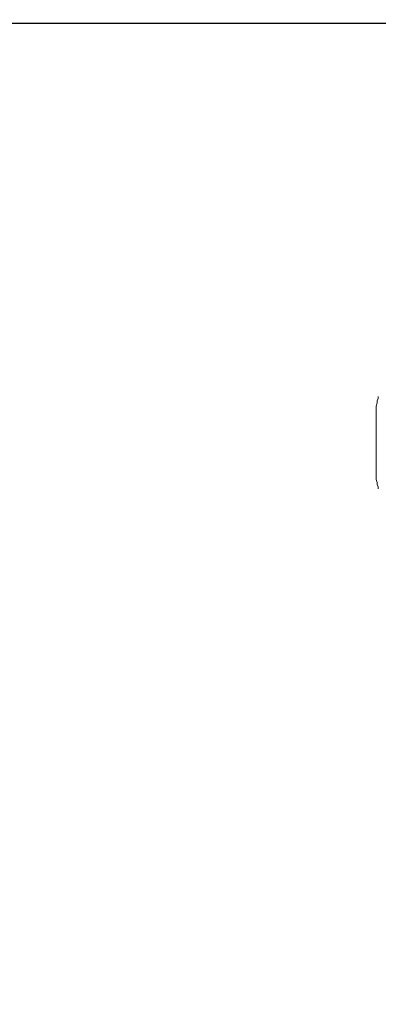
# Model space of a CAD drawing. Units: millimetres. Extents: x 0 to 630, y 0 to 891.
# Drawn here: x 70 to 88, y 341 to 390 of the extents above; entities that cross this region are included whole.
import ezdxf

# ---------------------------------------------------------------- set-up
doc = ezdxf.new("R2010")
doc.units = ezdxf.units.MM
doc.header["$LTSCALE"] = 1.5
doc.header["$PDMODE"] = 1
doc.header["$PDSIZE"] = -2
doc.layers.add('DIM', color=3, linetype='Continuous', lineweight=13)
doc.layers.add('MODEL', color=7, linetype='Continuous', lineweight=20)
doc.styles.add('ＭＳ ゴシック', font='msgothic.ttc', dxfattribs={"bigfont": 'ＭＳ ゴシック'})
doc.dimstyles.new('tfrom線あり', dxfattribs={"dimtxt": 8, "dimasz": 3, "dimexe": 0, "dimexo": 10, "dimgap": 6, "dimtad": 1, "dimdec": 0, "dimzin": 11, "dimdsep": 46, "dimtxsty": 'ＭＳ ゴシック', "dimblk": 'DOT', "dimcen": 0, "dimazin": 0, "dimtfac": 1, "dimtdec": 1, "dimtix": 1, "dimtofl": 0, "dimtmove": 0, "dimatfit": 0, "dimldrblk": 'DOT', "dimfxl": 1, "dimfrac": 2, "dimtolj": 1, "dimtzin": 11, "dimarcsym": 0})

# ---------------------------------------------------------------- blocks, each defined once
blk = doc.blocks.new('_DOT')
at = {"color": 0, "linetype": 'ByBlock', "lineweight": -2}
blk.add_line((-0.5, 0), (-1, 0), dxfattribs=at)
at = {"color": 0, "linetype": 'ByBlock', "lineweight": -2, "const_width": 0.5}
blk.add_lwpolyline([(-0.25, 0, 1), (0.25, 0, 1)], format="xyb", close=True, dxfattribs=at)
blk = doc.blocks.new('*D87')
at = {"layer": 'Defpoints', "color": 0}
for p in [(106.991, 389.744), (46.761, 272.182), (106.991, 272.182)]:
    blk.add_point(p, dxfattribs=at)
at = {"layer": 'DIM', "color": 0, "lineweight": -2}
for p, q in [((96.991, 389.744), (46.761, 389.744)), ((46.761, 386.744), (46.761, 275.182)), ((96.991, 272.182), (46.761, 272.182))]:
    blk.add_line(p, q, dxfattribs=at)
at = {"layer": 'DIM', "color": 0, "lineweight": -2, "xscale": 3, "yscale": 3, "zscale": 3}
for p, rotation in [((46.761, 389.744), 90), ((46.761, 272.182), 270)]:
    blk.add_blockref('_DOT', p, dxfattribs=dict(at, rotation=rotation))
at = {"layer": 'DIM', "color": 0, "insert": (36.759, 330.963), "char_height": 8, "attachment_point": 5, "rotation": 90, "style": 'ＭＳ ゴシック'}
blk.add_mtext('\\A1;119', dxfattribs=at)

msp = doc.modelspace()

# ---------------------------------------------------------------- linework, layer by layer
at = {"layer": 'MODEL'}
for p, q in [((87.75, 370.821), (87.698, 370.663)), ((87.802, 371.034), (87.75, 370.927)), ((87.75, 370.927), (87.75, 370.821)), ((87.802, 371.139), (87.802, 371.034)), ((87.698, 370.663), (87.698, 370.556)), ((87.698, 370.556), (87.698, 370.451)), ((87.698, 367.217), (87.698, 370.451)), ((87.698, 367.217), (87.698, 367.112)), ((87.698, 367.112), (87.698, 367.005)), ((87.698, 367.005), (87.75, 366.846)), ((87.75, 366.846), (87.75, 366.741)), ((87.75, 366.741), (87.802, 366.634)), ((87.802, 366.634), (87.802, 366.529))]:
    msp.add_line(p, q, dxfattribs=at)

# ---------------------------------------------------------------- dimensions: what is measured, and where the dimension line sits
at = {"layer": 'DIM'}
dim = msp.add_linear_dim(base=(46.761, 272.182), p1=(106.991, 389.744), p2=(106.991, 272.182), angle=90, text='119', dimstyle='tfrom線あり', override={"dimpost": '<>'}, dxfattribs=at)
dim.commit()
dim.dimension.update_dxf_attribs({"geometry": '*D87', "text_midpoint": (46.761, 330.963), "dimtype": 160})

doc.saveas('drawing.dxf')
